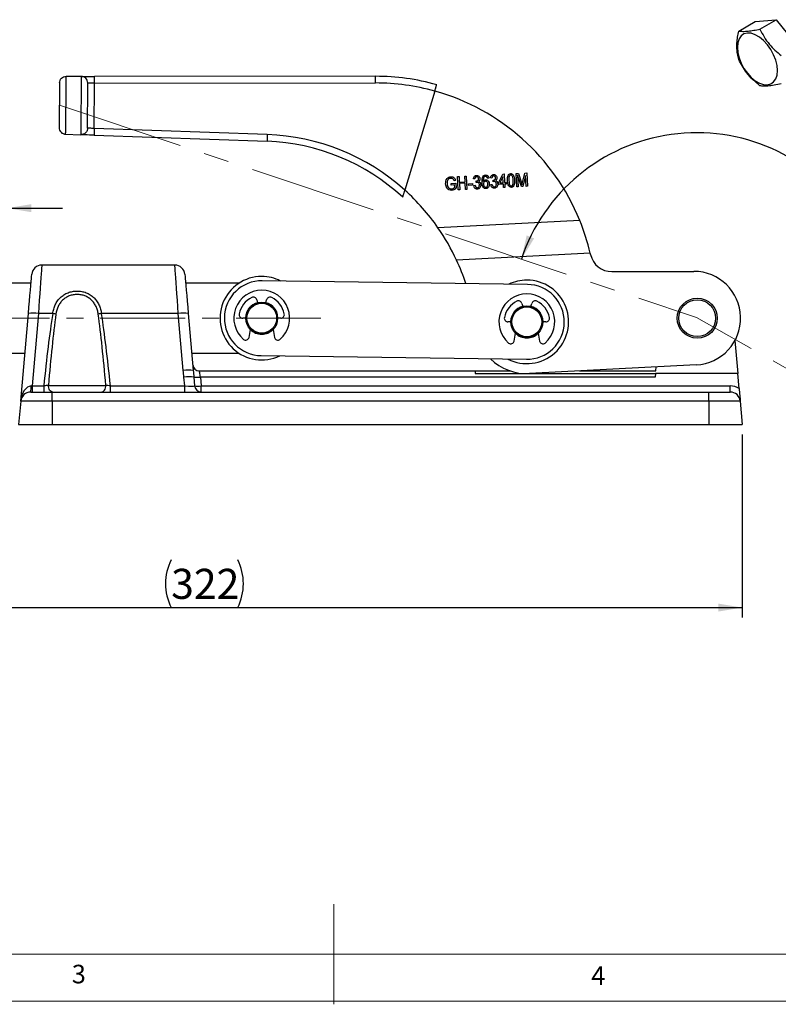
# Model space of a CAD drawing. Units: millimetres. Extents: x 5 to 297, y 6 to 206.
# Drawn here: x 117 to 193, y 6 to 104 of the extents above; entities that cross this region are included whole.
import ezdxf

# ---------------------------------------------------------------- set-up
doc = ezdxf.new("R2010")
doc.units = ezdxf.units.MM
doc.linetypes.add('CENTERX2', pattern=[20.32, 12.7, -2.54, 2.54, -2.54])
doc.layers.add('DIM', color=5, linetype='Continuous')
doc.layers.add('SLD-0', color=179, linetype='Continuous')
doc.styles.add('SLDTEXTSTYLE1', font='TXT', dxfattribs={"width": 0.75})
doc.dimstyles.new('SLDDIMSTYLE0', dxfattribs={"dimtxt": 3, "dimasz": 2.4, "dimexe": 0, "dimexo": 0.0625, "dimgap": 0.75, "dimtad": 1, "dimdec": 1, "dimlfac": 3, "dimrnd": 1e-09, "dimzin": 12, "dimdsep": 46, "dimtxsty": 'SLDTEXTSTYLE1', "dimsah": 1, "dimcen": 0.09, "dimadec": 0, "dimazin": 3, "dimtfac": 1, "dimtdec": 1, "dimtmove": 0, "dimatfit": 0, "dimfxl": 0, "dimfrac": 2, "dimtolj": 1, "dimtzin": 12, "dimarcsym": 0})
doc.dimstyles.new('SLDDIMSTYLE1', dxfattribs={"dimtxt": 3, "dimasz": 2.4, "dimexe": 0, "dimexo": 0.0625, "dimgap": 0.75, "dimtad": 1, "dimdec": 4, "dimlfac": 3, "dimzin": 12, "dimdsep": 46, "dimtxsty": 'SLDTEXTSTYLE1', "dimsah": 1, "dimcen": 0.09, "dimadec": 0, "dimazin": 3, "dimtfac": 1, "dimtdec": 0, "dimtofl": 0, "dimtmove": 0, "dimatfit": 3, "dimfxl": 0, "dimfrac": 2, "dimtolj": 1, "dimtzin": 12, "dimarcsym": 0})
doc.dimstyles.new('SLDDIMSTYLE3', dxfattribs={"dimtxt": 3, "dimasz": 2.4, "dimexe": 0, "dimexo": 0.0625, "dimgap": 0.75, "dimtad": 1, "dimdec": 0, "dimlfac": 3, "dimrnd": 1e-09, "dimzin": 12, "dimdsep": 46, "dimtxsty": 'SLDTEXTSTYLE1', "dimsah": 1, "dimcen": 0.09, "dimadec": 0, "dimazin": 3, "dimtfac": 1, "dimtdec": 0, "dimtofl": 0, "dimtmove": 0, "dimatfit": 3, "dimfxl": 0, "dimfrac": 2, "dimtolj": 1, "dimtzin": 12, "dimarcsym": 0})

# ---------------------------------------------------------------- blocks, each defined once
blk = doc.blocks.new('_D_1')
at = {"layer": 'DIM', "color": 5}
blk.add_arc((185.021, 74.486), 18.445, 330.51912, 161.58172, dxfattribs=at)
for points in [[(167.521, 80.314), (168.795, 82.387), (168.054, 82.688)], [(201.077, 65.409), (202.481, 67.396), (201.761, 67.744)]]:
    blk.add_solid(points, dxfattribs=at)
at = {"layer": 'DIM', "color": 5, "insert": (196.525, 94.043), "char_height": 3, "attachment_point": 1, "rotation": 319.05928, "style": 'SLDTEXTSTYLE1'}
blk.add_mtext('191°', dxfattribs=at)
blk = doc.blocks.new('_D_2')
at = {"layer": 'DIM', "color": 5}
for p, q in [((82.34, 78.574), (82.34, 86.405)), ((116.207, 78.907), (116.207, 86.405)), ((82.34, 85.405), (76.84, 85.405)), ((82.34, 85.405), (116.207, 85.405)), ((116.207, 85.405), (121.707, 85.405))]:
    blk.add_line(p, q, dxfattribs=at)
for points in [[(82.34, 85.405), (79.94, 85.805), (79.94, 85.005)], [(116.207, 85.405), (118.607, 85.005), (118.607, 85.805)]]:
    blk.add_solid(points, dxfattribs=at)
at = {"layer": 'DIM', "color": 5, "char_height": 3, "attachment_point": 1, "style": 'SLDTEXTSTYLE1'}
for s, insert in [('STROKE', (86.678, 89.272)), ('101.6', (101.894, 89.272))]:
    blk.add_mtext(s, dxfattribs=dict(at, insert=insert))
blk = doc.blocks.new('_D_4')
at = {"layer": 'DIM', "color": 5}
for p, q in [((82.34, 70.281), (82.34, 44.556)), ((189.575, 62.827), (189.575, 44.556)), ((82.34, 45.556), (189.575, 45.556))]:
    blk.add_line(p, q, dxfattribs=at)
for centre, start, end in [((137.324, 47.938), 153.43495, 206.56505), ((134.449, 47.938), 333.43495, 26.56505)]:
    blk.add_arc(centre, 5.325, start, end, dxfattribs=at)
for points in [[(82.34, 45.556), (84.74, 45.156), (84.74, 45.956)], [(189.575, 45.556), (187.175, 45.956), (187.175, 45.156)]]:
    blk.add_solid(points, dxfattribs=at)
at = {"layer": 'DIM', "color": 5, "insert": (132.561, 49.424), "char_height": 3, "attachment_point": 1, "style": 'SLDTEXTSTYLE1'}
blk.add_mtext('322', dxfattribs=at)

msp = doc.modelspace()

# ---------------------------------------------------------------- linework, layer by layer
at = {"color": 7, "linetype": 'Continuous', "lineweight": 25}
for p, q in [((190.848783, 104.016666), (192.970104, 104.206344)), ((191.341996, 103.266457), (192.970104, 104.206344)), ((192.970104, 104.206344), (195.091424, 101.567442)), ((189.220675, 103.076779), (190.848783, 104.016666)), ((123.574395, 98.553637), (122.085523, 98.553439)), ((152.968841, 98.557571), (124.907746, 98.553816)), ((124.885052, 93.347862), (124.907835, 97.887151)), ((124.907835, 97.887151), (152.96893, 97.890906)), ((158.877918, 97.083139), (155.891721, 87.200619)), ((142.158741, 92.744569), (124.885052, 93.347862)), ((122.027501, 92.78059), (123.528666, 92.72816)), ((124.861783, 92.681601), (142.135472, 92.078308)), ((161.158358, 88.554573), (161.2967, 88.561766)), ((161.227584, 87.223038), (161.158358, 88.554573)), ((161.2967, 88.561766), (161.325469, 88.008401)), ((161.867357, 88.591434), (162.005699, 88.598626)), ((161.896127, 88.038069), (161.867357, 88.591434)), ((162.005699, 88.598626), (162.074925, 87.267091)), ((164.582094, 88.403125), (164.442854, 88.413226)), ((165.248895, 87.917608), (165.678679, 88.806925)), ((165.684512, 88.543614), (165.385344, 87.924704)), ((165.678679, 88.806925), (165.809185, 88.81371)), ((165.715797, 87.941885), (165.684512, 88.543614)), ((165.809185, 88.81371), (165.854138, 87.949077)), ((167.003278, 88.85845), (167.219706, 88.869703)), ((167.072504, 87.526915), (167.003278, 88.85845)), ((167.150427, 88.696229), (167.210845, 87.534107)), ((167.527788, 87.550585), (167.150427, 88.696229)), ((167.219706, 88.869703), (167.527839, 87.940454)), ((167.639127, 87.962496), (167.862237, 88.903107)), ((167.93187, 88.673731), (167.669371, 87.557946)), ((167.862237, 88.903107), (168.05813, 88.913292)), ((167.989016, 87.574564), (167.93187, 88.673731)), ((168.05813, 88.913292), (168.127357, 87.581756)), ((160.518108, 87.86239), (160.98501, 87.886664)), ((160.526199, 87.706757), (160.518108, 87.86239)), ((160.85476, 87.723839), (160.526199, 87.706757)), ((160.953332, 88.162447), (160.816789, 88.120669)), ((160.867459, 87.479579), (160.85476, 87.723839)), ((160.98501, 87.886664), (161.010366, 87.398956)), ((161.325469, 88.008401), (161.896127, 88.038069)), ((161.904218, 87.882434), (161.33356, 87.852766)), ((161.33356, 87.852766), (161.365926, 87.23023)), ((161.936583, 87.259898), (161.904218, 87.882434)), ((162.236375, 87.830347), (162.651399, 87.851924)), ((162.244466, 87.674712), (162.236375, 87.830347)), ((162.65949, 87.696289), (162.244466, 87.674712)), ((162.651399, 87.851924), (162.65949, 87.696289)), ((162.887413, 88.315017), (162.748173, 88.325118)), ((162.765044, 87.667097), (162.902487, 87.691583)), ((163.010105, 87.956185), (163.019251, 88.1138)), ((163.019251, 88.1138), (163.040154, 88.11299)), ((164.269927, 88.404236), (164.132485, 88.37975)), ((164.459726, 87.755206), (164.597168, 87.779691)), ((164.704786, 88.044293), (164.713932, 88.201905)), ((164.713932, 88.201905), (164.734835, 88.201095)), ((165.256986, 87.761976), (165.248895, 87.917608)), ((165.723888, 87.78625), (165.256986, 87.761976)), ((165.385344, 87.924704), (165.715797, 87.941885)), ((165.74097, 87.457689), (165.723888, 87.78625)), ((165.879311, 87.464881), (165.74097, 87.457689)), ((165.854138, 87.949077), (166.009772, 87.957168)), ((166.017863, 87.801533), (165.862229, 87.793442)), ((165.862229, 87.793442), (165.879311, 87.464881)), ((166.009772, 87.957168), (166.017863, 87.801533)), ((167.210845, 87.534107), (167.072504, 87.526915)), ((167.669371, 87.557946), (167.527788, 87.550585)), ((167.527839, 87.940454), (167.58997, 87.745907)), ((168.127357, 87.581756), (167.989016, 87.574564)), ((161.365926, 87.23023), (161.227584, 87.223038)), ((162.074925, 87.267091), (161.936583, 87.259898)), ((173.351278, 84.183125), (159.199696, 83.447385)), ((174.395277, 80.899567), (161.05803, 80.206166)), ((132.933112, 79.727253), (119.648821, 79.727253)), ((176.543521, 79.077354), (184.731945, 79.093249)), ((118.57326, 77.907254), (82.673397, 77.907254)), ((139.315285, 77.907254), (134.008671, 77.907254)), ((168.122576, 77.793562), (141.658451, 78.160229)), ((141.116164, 76.258067), (141.196069, 75.959856)), ((142.017388, 75.959856), (142.097293, 76.258067)), ((167.580291, 75.8914), (167.660196, 75.593189)), ((168.481516, 75.593189), (168.56142, 75.8914)), ((117.544434, 66.147743), (118.309211, 74.889179)), ((119.305406, 74.889179), (118.673736, 67.66915)), ((120.740867, 74.889179), (119.305406, 74.889179)), ((133.276524, 74.889179), (125.608637, 74.889179)), ((133.77427, 69.199928), (133.276524, 74.889179)), ((134.272719, 74.889179), (134.770463, 69.199928)), ((140.020062, 74.427254), (139.711332, 74.427254)), ((143.502125, 74.427254), (143.193396, 74.427254)), ((166.484189, 74.060587), (166.175459, 74.060587)), ((169.966252, 74.060587), (169.657523, 74.060587)), ((140.335327, 72.510544), (140.476872, 73.313282)), ((142.736587, 73.313282), (142.87813, 72.510544)), ((166.799454, 72.143877), (166.940997, 72.946615)), ((169.200713, 72.946615), (169.342257, 72.143877)), ((188.842231, 72.200001), (189.131475, 68.89392)), ((82.673397, 70.947254), (117.964339, 70.947254)), ((134.617592, 70.947254), (139.315285, 70.947254)), ((141.555008, 70.694279), (168.019134, 70.327612)), ((184.983295, 69.766219), (168.339108, 68.900889)), ((135.384793, 69.160587), (162.908085, 69.160587)), ((162.908085, 69.160587), (162.908085, 68.89392)), ((162.908085, 69.160587), (166.432428, 69.160587)), ((162.908085, 68.89392), (180.909976, 68.89392)), ((173.334272, 69.160587), (180.933306, 69.160587)), ((180.909976, 68.89392), (180.880064, 68.552024)), ((189.131475, 68.89392), (180.909976, 68.89392)), ((180.933306, 69.160587), (180.968028, 69.557465)), ((189.260904, 67.414541), (189.131475, 68.89392)), ((133.917798, 67.66915), (133.841832, 68.537435)), ((134.8315, 68.546189), (134.908741, 67.663314)), ((135.491278, 68.552024), (135.56852, 67.66915)), ((180.880064, 68.552024), (135.491278, 68.552024)), ((118.540629, 67.060587), (120.674751, 67.060587)), ((118.673736, 67.66915), (119.851713, 67.66915)), ((118.673736, 67.66915), (118.673736, 67.060587)), ((119.851713, 67.66915), (119.851713, 67.060587)), ((120.30472, 67.727254), (126.044784, 67.727254)), ((120.674751, 66.147743), (120.674751, 67.060587)), ((120.674751, 67.060587), (186.24142, 67.060587)), ((126.497792, 67.060587), (126.497792, 67.66915)), ((126.497792, 67.66915), (133.917798, 67.66915)), ((133.917798, 67.060587), (133.917798, 67.66915)), ((135.56852, 67.060587), (135.56852, 67.66915)), ((135.56852, 67.66915), (188.375542, 67.66915)), ((186.24142, 66.147743), (186.24142, 67.060587)), ((186.24142, 67.060587), (188.375542, 67.060587)), ((188.375542, 67.060587), (188.375542, 67.66915)), ((117.544434, 66.147743), (117.341418, 63.827254)), ((120.674751, 66.147743), (117.544434, 66.147743)), ((120.674751, 66.147743), (120.674751, 63.827254)), ((186.24142, 66.147743), (120.674751, 66.147743)), ((186.24142, 66.147743), (186.24142, 63.827254)), ((189.371737, 66.147743), (186.24142, 66.147743)), ((189.371737, 66.147743), (189.574752, 63.827254)), ((117.341418, 63.827254), (120.674751, 63.827254)), ((120.674751, 63.827254), (186.24142, 63.827254)), ((186.24142, 63.827254), (189.574752, 63.827254))]:
    msp.add_line(p, q, dxfattribs=at)
at = {"color": 7, "linetype": 'Continuous', "lineweight": 25, "flags": 128}
for points in [[(193.087955, 99.132641), (193.044174, 99.638926), (192.914746, 100.173631), (192.705326, 100.713388), (192.425068, 101.234607), (192.08622, 101.714508), (191.703592, 102.132117), (191.293905, 102.469183), (190.875066, 102.710973), (190.46538, 102.846922), (190.082751, 102.871086), (189.743903, 102.782411), (189.463645, 102.584771), (189.254225, 102.286805), (189.124797, 101.901534), (189.081016, 101.445798), (189.124797, 100.939513), (189.254225, 100.404808), (189.463645, 99.865051), (189.743903, 99.343832), (190.082751, 98.863931), (190.46538, 98.446322), (190.875066, 98.109256), (191.293905, 97.867466), (191.703592, 97.731517), (192.08622, 97.707353), (192.425068, 97.796028), (192.705326, 97.993668), (192.914746, 98.291635), (193.044174, 98.676905), (193.087955, 99.132641)], [(123.574395, 98.553637), (123.594651, 98.55364), (123.654807, 98.553647), (123.75303, 98.553662), (123.886341, 98.55368), (124.050683, 98.553702), (124.241071, 98.553727), (124.451713, 98.553754), (124.676212, 98.553786), (124.907746, 98.553816)], [(124.907835, 97.887151), (124.907818, 98.017211), (124.907801, 98.142271), (124.907786, 98.257529), (124.907773, 98.358554), (124.907761, 98.441462), (124.907754, 98.50307), (124.907749, 98.541006), (124.907746, 98.553816)], [(152.96893, 97.890906), (152.968913, 98.020966), (152.968896, 98.146026), (152.968881, 98.261284), (152.968867, 98.362309), (152.968856, 98.445219), (152.968848, 98.506825), (152.968843, 98.544761), (152.968841, 98.557571)], [(124.907835, 97.887151), (124.792066, 97.886537), (124.679813, 97.885944), (124.574489, 97.885387), (124.479293, 97.884883), (124.397118, 97.884449), (124.330463, 97.884099), (124.281348, 97.883838), (124.25127, 97.883679), (124.241143, 97.883624)], [(124.885052, 93.347862), (124.769324, 93.355365), (124.657111, 93.362642), (124.551822, 93.369469), (124.456661, 93.375638), (124.374515, 93.380965), (124.307882, 93.385286), (124.258786, 93.388468), (124.22872, 93.390417), (124.218595, 93.391076)], [(124.885052, 93.347862), (124.880512, 93.217879), (124.876148, 93.092893), (124.872125, 92.977707), (124.868598, 92.876745), (124.865705, 92.793887), (124.863554, 92.732318), (124.86223, 92.694402), (124.861783, 92.681601)], [(124.861783, 92.681601), (124.630289, 92.689685), (124.40583, 92.697526), (124.195225, 92.70488), (124.004872, 92.711528), (123.840557, 92.717267), (123.707269, 92.721922), (123.609063, 92.725354), (123.548919, 92.727452), (123.528666, 92.72816)], [(142.158741, 92.744569), (142.154201, 92.614586), (142.149836, 92.4896), (142.145813, 92.374414), (142.142286, 92.273451), (142.139393, 92.190593), (142.137242, 92.129024), (142.135919, 92.091108), (142.135472, 92.078308)], [(118.309211, 74.889179), (118.364246, 75.518224), (118.417352, 76.125218), (118.46736, 76.696824), (118.513174, 77.220487), (118.553789, 77.684702), (118.588308, 78.079271), (118.615977, 78.395527), (118.636188, 78.62652), (118.648493, 78.767178), (118.652626, 78.814409)], [(133.929305, 78.814409), (133.929305, 78.814409), (133.933438, 78.767178), (133.945744, 78.62652), (133.965953, 78.395527), (133.993622, 78.079271), (134.028142, 77.684702), (134.068756, 77.220487), (134.11457, 76.696824), (134.16458, 76.125218), (134.217685, 75.518224), (134.272719, 74.889179)], [(135.491278, 68.552024), (135.470026, 68.67348), (135.449851, 68.788779), (135.431445, 68.893968), (135.41544, 68.985439), (135.402384, 69.060055), (135.392725, 69.115259), (135.386793, 69.149157), (135.384793, 69.160587)], [(120.746264, 67.060587), (120.660123, 67.073397), (120.577292, 67.111334), (120.500956, 67.172941), (120.434045, 67.255849), (120.379134, 67.356873), (120.33833, 67.472131), (120.313204, 67.597193), (120.30472, 67.727254)], [(125.60324, 67.060587), (125.689382, 67.073397), (125.772212, 67.111334), (125.848548, 67.172941), (125.915459, 67.255849), (125.97037, 67.356873), (126.011172, 67.472131), (126.0363, 67.597193), (126.044784, 67.727254)]]:
    msp.add_lwpolyline(points, dxfattribs=at)
at = {"color": 1, "linetype": 'Continuous', "lineweight": 25, "flags": 128}
for points in [[(119.648821, 79.727253), (119.648038, 79.716233), (119.641797, 79.628337), (119.629424, 79.454007), (119.611121, 79.196139), (119.587192, 78.859019), (119.558033, 78.448249), (119.524133, 77.970656), (119.486053, 77.434177), (119.444427, 76.847726), (119.399944, 76.221051), (119.353346, 75.564566), (119.305406, 74.889179)], [(133.276524, 74.889179), (133.228584, 75.564566), (133.181986, 76.221051), (133.137503, 76.847726), (133.095877, 77.434177), (133.057797, 77.970656), (133.023897, 78.448249), (132.994739, 78.859019), (132.97081, 79.196139), (132.952507, 79.454007), (132.940133, 79.628337), (132.933894, 79.716233), (132.933112, 79.727253)]]:
    msp.add_lwpolyline(points, dxfattribs=at)
at = {"color": 7, "linetype": 'Continuous', "lineweight": 25}
for centre, radius in [((141.606729, 74.427254), 1.586667), ((141.606729, 74.427254), 1.486667), ((168.070855, 74.060587), 1.586667), ((185.074752, 74.427254), 2), ((185.074752, 74.427254), 1.833333), ((168.070855, 74.060587), 1.486667)]:
    msp.add_circle(centre, radius, dxfattribs=at)
for centre, radius, start, end in [((152.971874, 75.895793), 22.661779, 74.3876044, 90.00766752), ((152.971874, 75.895793), 21.995112, 74.4240068, 90.00766752), ((152.971874, 75.895793), 22, 22.12923159, 74.42373187), ((141.402447, 71.090107), 21.667664, 48.03280807, 87.99972595), ((141.402447, 71.090107), 21.000997, 47.17567454, 87.99972595), ((141.402447, 71.090107), 21.666667, 34.77365515, 48.03156971), ((152.971874, 75.895793), 22, 13.14665308, 22.12923159), ((141.402447, 71.090107), 21.666667, 24.88138759, 34.77365515), ((152.971874, 75.895793), 22, 12.78574179, 13.14665308), ((176.539315, 81.244017), 2.166667, 192.78574179, 270.11121837), ((119.64882, 78.727254), 1, 90.2053667, 175), ((132.933111, 78.727254), 1, 5, 89.69980529), ((141.402447, 71.090107), 21.666667, 18.25938911, 24.88138759), ((141.606729, 74.427254), 4.166667, 90, 295.56903744), ((141.606729, 74.427254), 4.166667, 62.84337128, 90), ((184.741003, 74.426591), 4.666667, 272.97612315, 90.11121837), ((141.606729, 74.427254), 3.733333, 89.20620436, 269.20620436), ((168.070855, 74.060587), 4.166667, 242.84337128, 90), ((168.070855, 74.060587), 4.166667, 90, 115.56903744), ((168.070855, 74.060587), 3.733333, 269.20620436, 89.20620436), ((141.606729, 74.427254), 2.788235, 310.74812725, 229.25187275), ((168.070855, 74.060587), 2.788235, 310.74812725, 229.25187275), ((141.606729, 74.427254), 2.288235, 115.72856203, 169.27143797), ((141.606729, 74.427254), 1.6, 105, 180), ((140.769283, 76.16512), 0.359118, 15, 115.72856203), ((141.606729, 74.427254), 1.6, 359.20620436, 75), ((142.444175, 76.16512), 0.359118, 64.27143797, 165), ((141.606729, 74.427254), 2.288235, 10.72856203, 64.27143797), ((168.070855, 74.060587), 2.288235, 115.72856203, 169.27143797), ((167.23341, 75.798453), 0.359118, 15, 115.72856203), ((168.908301, 75.798453), 0.359118, 64.27143797, 165), ((168.070855, 74.060587), 2.288235, 10.72856203, 64.27143797), ((118.807309, 72.00632), 2.925574, 80.19727745, 99.80272255), ((119.680883, 68.033684), 6.936957, 78.48739947, 81.21063049), ((126.668621, 68.033684), 6.936957, 98.78936951, 101.51260053), ((133.774621, 72.006335), 2.925558, 80.1972256, 99.8027744), ((139.711332, 74.786371), 0.359118, 169.27143797, 270), ((143.502126, 74.786371), 0.359118, 270, 10.72856203), ((168.070855, 74.060587), 1.6, 105, 180), ((168.070855, 74.060587), 1.6, 359.20620436, 75), ((166.175458, 74.419705), 0.359118, 169.27143797, 270), ((169.966252, 74.419705), 0.359118, 270, 10.72856203), ((141.606729, 74.427254), 1.6, 224.93304228, 315.06695772), ((168.070855, 74.060587), 1.6, 224.93304228, 315.06695772), ((140.005416, 72.568716), 0.335, 229.25187275, 350), ((143.208041, 72.568716), 0.335, 190, 310.74812725), ((166.469543, 72.20205), 0.335, 229.25187275, 350), ((169.672168, 72.20205), 0.335, 190, 310.74812725), ((135.384793, 69.827254), 0.666667, 185, 270), ((168.070855, 74.060587), 5.166667, 225.47416072, 272.97612315), ((134.272367, 66.317074), 2.925568, 80.19727019, 99.80272981), ((134.368731, 64.916588), 3.658982, 82.73408192, 98.27947683), ((135.140013, 70.965909), 2.439309, 262.73402252, 278.27950028), ((118.54063, 66.060587), 1, 90, 175), ((116.721054, 67.52417), 1.877701, 345.70652842, 4.29347963), ((135.217253, 70.083061), 2.439335, 262.73413293, 278.27944378), ((135.570196, 67.7249), 0.664315, 185.31932813, 269.8554771), ((188.375541, 66.002483), 1.666667, 57.91217809, 90), ((188.375541, 66.060587), 1, 5, 90)]:
    msp.add_arc(centre, radius, start, end, dxfattribs=at)
for centre, major_axis, ratio, start_param, end_param in [((123.174752, 24.966926), (0, 57.150262), 0.087488664, 0.508396358, 0.726969232), ((123.174752, 24.908822), (0, 57.150262), 0.075823508, 0.508396358, 0.723904444), ((123.174752, 24.908822), (0, 57.150262), 0.075823508, 5.559280863, 5.774788949), ((123.174752, 24.966926), (0, 57.150262), 0.087488664, 5.556216076, 5.774788949), ((118.54063, 66.060587), (0.140215, 1.60266), 0.621588153, 0.087266463, 1.570796327), ((118.686444, 67.727254), (1.00891, 0.05858), 0.056675406, 4.616831415, 4.696501681), ((133.905089, 67.727254), (1.00891, -0.05858), 0.056675406, 4.72827628, 6.184285343)]:
    msp.add_ellipse(centre, major_axis=major_axis, ratio=ratio, start_param=start_param, end_param=end_param, dxfattribs=at)
for points, knots in [([(189.220675, 103.076779), (189.350067, 103.06165), (189.611656, 103.031064), (190.122682, 103.057012), (190.709285, 103.138446), (191.129808, 103.223527), (191.341996, 103.266457)], [0, 0, 0, 0, 0.264605419, 0.534948747, 0.765343642, 1, 1, 1, 1]), ([(191.341996, 103.266457), (191.471387, 103.005827), (191.732976, 102.478914), (192.244002, 101.76949), (192.830605, 101.147959), (193.251128, 100.802079), (193.463316, 100.627555)], [0, 0, 0, 0, 0.264605419, 0.534948747, 0.765343642, 1, 1, 1, 1]), ([(189.220675, 100.248199), (189.198143, 100.329649), (189.120073, 100.611855), (189.030867, 101.140455), (189.024531, 101.812683), (189.097226, 102.467848), (189.179368, 102.873026), (189.220675, 103.076779)], [0, 0, 0, 0, 0.102421115, 0.354865825, 0.613366268, 0.805571285, 1, 1, 1, 1]), ([(191.341996, 97.609297), (191.103155, 97.806743), (190.620295, 98.205919), (190.028322, 98.868614), (189.560534, 99.558735), (189.334652, 100.016978), (189.220675, 100.248199)], [0, 0, 0, 0, 0.264605419, 0.534948747, 0.765343642, 1, 1, 1, 1]), ([(121.418967, 97.892004), (121.429567, 97.978837), (121.450766, 98.152503), (121.605156, 98.370949), (121.824787, 98.52365), (121.998611, 98.543509), (122.085523, 98.553439)], [0, 0, 0, 0, 0.250000727, 0.500000536, 0.749999741, 1, 1, 1, 1]), ([(122.027501, 92.78059), (122.027501, 92.78059), (122.027501, 92.78059), (122.029418, 92.794263), (122.031078, 92.858839), (122.033388, 92.959168), (122.035855, 93.085367), (122.038648, 93.249002), (122.041667, 93.44585), (122.044835, 93.663937), (122.048183, 93.911721), (122.05163, 94.18294), (122.055125, 94.468374), (122.058663, 94.772416), (122.062144, 95.087464), (122.065581, 95.408091), (122.068896, 95.734134), (122.072029, 96.057466), (122.074265, 96.297669), (122.07637, 96.532207), (122.078328, 96.760152), (122.080155, 96.983019), (122.081804, 97.195856), (122.083265, 97.396308), (122.084534, 97.584211), (122.085618, 97.760666), (122.086491, 97.921558), (122.087146, 98.065642), (122.087582, 98.192257), (122.087803, 98.302326), (122.087791, 98.392925), (122.087579, 98.463763), (122.087082, 98.514939), (122.086609, 98.546363), (122.085523, 98.553439), (122.085523, 98.553439), (122.085523, 98.553439)], [0, 0, 0, 0, 0.000002192, 0.033470525, 0.086539353, 0.113475896, 0.140805061, 0.193872485, 0.220808451, 0.248137197, 0.301209847, 0.328148845, 0.355480521, 0.408563193, 0.435507278, 0.462844527, 0.515938037, 0.542887721, 0.570230423, 0.596615466, 0.623183918, 0.650330364, 0.677676535, 0.704061874, 0.730630444, 0.75777701, 0.785123052, 0.811506098, 0.838265685, 0.865216344, 0.892559894, 0.918943119, 0.94550956, 0.972653863, 0.999997808, 1, 1, 1, 1]), ([(123.574395, 98.553637), (123.574395, 98.553637), (123.574395, 98.553638), (123.575464, 98.546945), (123.576007, 98.516567), (123.576626, 98.465256), (123.576997, 98.393613), (123.577203, 98.302763), (123.577224, 98.193741), (123.577062, 98.065151), (123.576718, 97.919704), (123.576195, 97.758811), (123.575503, 97.583552), (123.574632, 97.392282), (123.573596, 97.188758), (123.572406, 96.975736), (123.571081, 96.75394), (123.569595, 96.521478), (123.56745, 96.204571), (123.56507, 95.878488), (123.562516, 95.550803), (123.559849, 95.223983), (123.557055, 94.901373), (123.5542, 94.590924), (123.551316, 94.290514), (123.54842, 94.007755), (123.545584, 93.749542), (123.542804, 93.509401), (123.540138, 93.298349), (123.53764, 93.121461), (123.535279, 92.968626), (123.533155, 92.853042), (123.531233, 92.777379), (123.530047, 92.737877), (123.528666, 92.72816), (123.528666, 92.72816), (123.528666, 92.72816)], [0, 0, 0, 0, 0.000002206, 0.026383978, 0.052949003, 0.080091839, 0.107434273, 0.133815985, 0.160574097, 0.187523407, 0.214865426, 0.24124901, 0.267815855, 0.294960378, 0.322304525, 0.348687957, 0.375254735, 0.40239956, 0.429743816, 0.482836114, 0.509785082, 0.537126934, 0.590210897, 0.617155367, 0.644493014, 0.697568891, 0.724509453, 0.751842663, 0.804913765, 0.831851611, 0.859182264, 0.912253393, 0.939191224, 0.96652169, 0.999997794, 1, 1, 1, 1]), ([(124.241143, 97.883624), (124.231494, 97.971319), (124.212197, 98.146708), (124.058176, 98.368306), (123.837334, 98.523408), (123.662041, 98.543561), (123.574395, 98.553637)], [0, 0, 0, 0, 0.2500020215, 0.4999995535, 0.7500002121, 1, 1, 1, 1]), ([(121.418967, 97.892004), (121.418774, 97.867447), (121.418387, 97.818333), (121.415384, 97.435509), (121.410959, 96.87175), (121.405437, 96.167851), (121.399482, 95.409331), (121.393763, 94.680369), (121.388917, 94.062773), (121.385513, 93.62889), (121.384225, 93.465204), (121.384145, 93.454608), (121.384126, 93.452081)], [0, 0, 0, 0, 0.1074046043, 0.2148087767, 0.32222158, 0.4296290045, 0.5370159648, 0.6443760044, 0.7517147189, 0.8590466605, 0.9663898749, 1, 1, 1, 1]), ([(124.218595, 93.391076), (124.218607, 93.393633), (124.218661, 93.404359), (124.219493, 93.570022), (124.221694, 94.009112), (124.224835, 94.634086), (124.228532, 95.371709), (124.232389, 96.13919), (124.235961, 96.851377), (124.238825, 97.421767), (124.240768, 97.80909), (124.241018, 97.858779), (124.241143, 97.883624)], [0, 0, 0, 0, 0.033618117, 0.140967264, 0.248308517, 0.355655435, 0.463019281, 0.570404023, 0.677804093, 0.785207467, 0.8926035, 1, 1, 1, 1]), ([(158.877918, 97.083139), (158.88861, 97.11852), (158.910303, 97.19031), (158.941785, 97.294498), (158.971734, 97.393611), (158.99876, 97.483049), (159.022585, 97.5619), (159.0421, 97.62648), (159.05713, 97.67622), (159.065787, 97.70487), (159.070109, 97.719173), (159.070567, 97.720688), (159.070798, 97.72145)], [0, 0, 0, 0, 0.1058717101, 0.2148157011, 0.3206887923, 0.4296327054, 0.5354946601, 0.6444278359, 0.75026622, 0.8591754095, 0.9291562402, 1, 1, 1, 1]), ([(193.463316, 97.798975), (193.224475, 97.75092), (192.741615, 97.653769), (192.149643, 97.581092), (191.681855, 97.568248), (191.455972, 97.59553), (191.341996, 97.609297)], [0, 0, 0, 0, 0.264605419, 0.534948747, 0.765343642, 1, 1, 1, 1]), ([(121.384126, 93.452081), (121.393123, 93.366156), (121.411118, 93.194306), (121.558536, 92.975225), (121.771115, 92.818577), (121.942038, 92.793252), (122.027501, 92.78059)], [0, 0, 0, 0, 0.249999313, 0.500000805, 0.749999121, 1, 1, 1, 1]), ([(124.218595, 93.391076), (124.215795, 93.346626), (124.210196, 93.257725), (124.168402, 93.129869), (124.103921, 93.012548), (124.016905, 92.910504), (123.91147, 92.82763), (123.791668, 92.767885), (123.662245, 92.73123), (123.573192, 92.729183), (123.528666, 92.72816)], [0, 0, 0, 0, 0.12499983, 0.250001118, 0.375000181, 0.499999952, 0.625000264, 0.749999836, 0.875000053, 1, 1, 1, 1]), ([(159.965516, 87.818759), (159.966755, 87.912108), (159.969228, 88.098481), (160.074839, 88.343056), (160.263584, 88.505687), (160.409807, 88.52642), (160.483045, 88.536804)], [0, 0, 0, 0, 0.280871071, 0.560764473, 0.780003614, 1, 1, 1, 1]), ([(160.483045, 88.536804), (160.54506, 88.534913), (160.668924, 88.531136), (160.867434, 88.409162), (160.92078, 88.255941), (160.953332, 88.162447)], [0, 0, 0, 0, 0.281017447, 0.561280753, 1, 1, 1, 1]), ([(162.748173, 88.325118), (162.755423, 88.372407), (162.769886, 88.466755), (162.84198, 88.582458), (162.945082, 88.654626), (163.019654, 88.665288), (163.05695, 88.670621)], [0, 0, 0, 0, 0.280683175, 0.560000694, 0.779941057, 1, 1, 1, 1]), ([(163.067925, 88.532475), (163.038899, 88.527188), (162.980867, 88.516619), (162.905575, 88.435706), (162.894304, 88.360805), (162.887413, 88.315017)], [0, 0, 0, 0, 0.280050389, 0.559897284, 1, 1, 1, 1]), ([(163.05695, 88.670621), (163.106132, 88.666468), (163.204609, 88.658151), (163.312126, 88.565192), (163.375162, 88.455071), (163.384347, 88.378565), (163.388943, 88.34028)], [0, 0, 0, 0, 0.27905416, 0.55874664, 0.77918609, 1, 1, 1, 1]), ([(163.250194, 88.340923), (163.24686, 88.368573), (163.240205, 88.423769), (163.194373, 88.488426), (163.133607, 88.528985), (163.089815, 88.531312), (163.067925, 88.532475)], [0, 0, 0, 0, 0.280463826, 0.559885947, 0.779994984, 1, 1, 1, 1]), ([(163.598435, 87.979458), (163.5928, 88.132816), (163.584363, 88.36243), (163.70897, 88.606628), (163.833493, 88.699629), (163.90897, 88.711129), (163.946711, 88.716879)], [0, 0, 0, 0, 0.500796282, 0.749810097, 0.874896294, 1, 1, 1, 1]), ([(163.757206, 88.422281), (163.739257, 88.35352), (163.707149, 88.230521), (163.71253, 88.103735), (163.714902, 88.047827)], [0, 0, 0, 0, 0.559037707, 1, 1, 1, 1]), ([(163.936881, 88.577653), (163.913554, 88.573642), (163.866871, 88.565615), (163.80041, 88.50959), (163.773598, 88.455406), (163.757206, 88.422281)], [0, 0, 0, 0, 0.279624626, 0.55960599, 1, 1, 1, 1]), ([(164.068769, 88.521384), (164.047478, 88.540249), (164.009416, 88.573974), (163.959066, 88.576528), (163.936881, 88.577653)], [0, 0, 0, 0, 0.559382795, 1, 1, 1, 1]), ([(163.946711, 88.716879), (163.993559, 88.713561), (164.087262, 88.706923), (164.222255, 88.593431), (164.251847, 88.475988), (164.269927, 88.404236)], [0, 0, 0, 0, 0.2800472, 0.56014244, 1, 1, 1, 1]), ([(164.132485, 88.37975), (164.125329, 88.408448), (164.112566, 88.459629), (164.082136, 88.502535), (164.068769, 88.521384)], [0, 0, 0, 0, 0.560711219, 1, 1, 1, 1]), ([(164.442854, 88.413226), (164.450103, 88.460514), (164.464567, 88.554862), (164.536661, 88.670563), (164.639761, 88.742735), (164.714334, 88.753395), (164.751631, 88.758727)], [0, 0, 0, 0, 0.280679271, 0.559997657, 0.779941441, 1, 1, 1, 1]), ([(164.762605, 88.620583), (164.733579, 88.615295), (164.675549, 88.604724), (164.600257, 88.523813), (164.588984, 88.448912), (164.582094, 88.403125)], [0, 0, 0, 0, 0.280052654, 0.559901462, 1, 1, 1, 1]), ([(164.734835, 88.201095), (164.767405, 88.205659), (164.832429, 88.214769), (164.905607, 88.274976), (164.943624, 88.351769), (164.944458, 88.403252), (164.944875, 88.429029)], [0, 0, 0, 0, 0.28015136, 0.559299427, 0.779349797, 1, 1, 1, 1]), ([(164.751631, 88.758727), (164.800813, 88.754573), (164.89929, 88.746256), (165.006807, 88.653298), (165.069843, 88.543177), (165.079028, 88.466671), (165.083624, 88.428385)], [0, 0, 0, 0, 0.2790539611, 0.5587471752, 0.7791864682, 1, 1, 1, 1]), ([(164.944875, 88.429029), (164.941541, 88.456678), (164.934885, 88.511875), (164.889053, 88.576532), (164.828288, 88.617094), (164.784496, 88.61942), (164.762605, 88.620583)], [0, 0, 0, 0, 0.28046288, 0.5598836354, 0.7799960595, 1, 1, 1, 1]), ([(165.083624, 88.428385), (165.083157, 88.397945), (165.082224, 88.337087), (165.04474, 88.231882), (164.984498, 88.180411), (164.947782, 88.149041)], [0, 0, 0, 0, 0.280995682, 0.561777119, 1, 1, 1, 1]), ([(166.1387, 88.145392), (166.13556, 88.289226), (166.130857, 88.504611), (166.233393, 88.743019), (166.351243, 88.832316), (166.422713, 88.842414), (166.458471, 88.847466)], [0, 0, 0, 0, 0.500825559, 0.749966582, 0.874904291, 1, 1, 1, 1]), ([(166.459989, 88.70883), (166.433717, 88.702561), (166.380954, 88.68997), (166.31287, 88.602022), (166.264605, 88.420063), (166.272044, 88.260034), (166.277014, 88.153126)], [0, 0, 0, 0, 0.1239273254, 0.2488920918, 0.4982197334, 1, 1, 1, 1]), ([(166.458471, 88.847466), (166.486198, 88.846995), (166.541623, 88.846054), (166.635527, 88.807385), (166.682295, 88.75294), (166.710845, 88.719703)], [0, 0, 0, 0, 0.280536606, 0.560785532, 1, 1, 1, 1]), ([(166.70933, 88.175602), (166.703291, 88.283688), (166.694254, 88.445427), (166.624636, 88.624557), (166.541762, 88.700787), (166.487202, 88.706153), (166.459989, 88.70883)], [0, 0, 0, 0, 0.5017981587, 0.7508893918, 0.8757486177, 1, 1, 1, 1]), ([(166.710845, 88.719703), (166.754243, 88.623968), (166.831971, 88.452502), (166.842881, 88.265046), (166.8477, 88.182253)], [0, 0, 0, 0, 0.558331727, 1, 1, 1, 1]), ([(160.563256, 87.171162), (160.46951, 87.178397), (160.282068, 87.192864), (160.085564, 87.382671), (159.987642, 87.601065), (159.972896, 87.746143), (159.965516, 87.818759)], [0, 0, 0, 0, 0.279087372, 0.558021616, 0.778776114, 1, 1, 1, 1]), ([(160.478167, 88.380496), (160.431514, 88.374486), (160.338337, 88.362482), (160.220018, 88.278752), (160.111589, 88.102605), (160.10687, 87.943314), (160.103562, 87.831626)], [0, 0, 0, 0, 0.187140994, 0.373767871, 0.56091556, 1, 1, 1, 1]), ([(160.103562, 87.831626), (160.110339, 87.760749), (160.123846, 87.619495), (160.220418, 87.439662), (160.378252, 87.334009), (160.490585, 87.328911), (160.546789, 87.32636)], [0, 0, 0, 0, 0.281147853, 0.560307092, 0.780009775, 1, 1, 1, 1]), ([(160.816789, 88.120669), (160.803112, 88.162516), (160.77587, 88.245866), (160.688146, 88.336854), (160.581483, 88.378663), (160.512615, 88.379884), (160.478167, 88.380496)], [0, 0, 0, 0, 0.2808057116, 0.5593151868, 0.7795672554, 1, 1, 1, 1]), ([(160.546789, 87.32636), (160.614363, 87.339481), (160.735183, 87.362942), (160.826996, 87.4439), (160.867459, 87.479579)], [0, 0, 0, 0, 0.55929368, 1, 1, 1, 1]), ([(163.129866, 87.304599), (163.076419, 87.309247), (162.969415, 87.318551), (162.817892, 87.451043), (162.785074, 87.585211), (162.765044, 87.667097)], [0, 0, 0, 0, 0.279990009, 0.560558194, 1, 1, 1, 1]), ([(162.902487, 87.691583), (162.92009, 87.624092), (162.944621, 87.530043), (163.043186, 87.448008), (163.09762, 87.444703), (163.124835, 87.443051)], [0, 0, 0, 0, 0.55962028, 0.779833502, 1, 1, 1, 1]), ([(163.10453, 87.979518), (163.086445, 87.976996), (163.054131, 87.972489), (163.023564, 87.961169), (163.010105, 87.956185)], [0, 0, 0, 0, 0.559689667, 1, 1, 1, 1]), ([(163.040154, 88.11299), (163.072724, 88.117553), (163.137748, 88.126664), (163.210925, 88.18687), (163.248943, 88.263662), (163.249777, 88.315145), (163.250194, 88.340923)], [0, 0, 0, 0, 0.280151558, 0.559298429, 0.779342509, 1, 1, 1, 1]), ([(163.333806, 87.733244), (163.329553, 87.768393), (163.321065, 87.838554), (163.264815, 87.921984), (163.188166, 87.975028), (163.132407, 87.978021), (163.10453, 87.979518)], [0, 0, 0, 0, 0.280582482, 0.560065884, 0.780055493, 1, 1, 1, 1]), ([(163.124835, 87.443051), (163.161285, 87.451609), (163.234429, 87.468782), (163.3234, 87.578231), (163.329863, 87.674515), (163.333806, 87.733244)], [0, 0, 0, 0, 0.279251092, 0.560382144, 1, 1, 1, 1]), ([(163.472062, 87.742058), (163.470605, 87.683692), (163.467695, 87.567143), (163.383262, 87.424323), (163.265845, 87.326667), (163.17518, 87.311953), (163.129866, 87.304599)], [0, 0, 0, 0, 0.2804013391, 0.5599338404, 0.7800581686, 1, 1, 1, 1]), ([(163.388943, 88.34028), (163.388476, 88.309839), (163.387543, 88.248981), (163.35006, 88.143775), (163.289818, 88.092305), (163.253101, 88.060935)], [0, 0, 0, 0, 0.280995322, 0.561783448, 1, 1, 1, 1]), ([(163.253101, 88.060935), (163.290273, 88.047748), (163.36468, 88.02135), (163.447957, 87.901634), (163.462919, 87.802585), (163.472062, 87.742058)], [0, 0, 0, 0, 0.279665533, 0.559813701, 1, 1, 1, 1]), ([(164.005307, 87.350113), (163.970167, 87.351435), (163.899903, 87.354078), (163.773586, 87.420554), (163.623366, 87.625369), (163.608417, 87.837691), (163.598435, 87.979458)], [0, 0, 0, 0, 0.125286712, 0.250519271, 0.49956983, 1, 1, 1, 1]), ([(163.714902, 88.047827), (163.730101, 88.074798), (163.760477, 88.128704), (163.844222, 88.20539), (163.923044, 88.222324), (163.971074, 88.232644)], [0, 0, 0, 0, 0.281175736, 0.561978262, 1, 1, 1, 1]), ([(163.950166, 88.092841), (163.913477, 88.083645), (163.839811, 88.06518), (163.75412, 87.951247), (163.749544, 87.854107), (163.74675, 87.79481)], [0, 0, 0, 0, 0.278778771, 0.559749722, 1, 1, 1, 1]), ([(163.74675, 87.79481), (163.751042, 87.75421), (163.759609, 87.673162), (163.814858, 87.57266), (163.894534, 87.499305), (163.958792, 87.49181), (163.99082, 87.488075)], [0, 0, 0, 0, 0.281068233, 0.561091267, 0.781243486, 1, 1, 1, 1]), ([(164.179586, 87.807288), (164.17592, 87.845527), (164.168604, 87.921823), (164.118701, 88.018071), (164.041115, 88.084868), (163.980448, 88.090186), (163.950166, 88.092841)], [0, 0, 0, 0, 0.281177901, 0.561008669, 0.78086988, 1, 1, 1, 1]), ([(163.971074, 88.232644), (164.026957, 88.224353), (164.139194, 88.207701), (164.282429, 88.050299), (164.304315, 87.906888), (164.317675, 87.819345)], [0, 0, 0, 0, 0.278653294, 0.559662786, 1, 1, 1, 1]), ([(163.99082, 87.488075), (164.016076, 87.493485), (164.066722, 87.504334), (164.120947, 87.562018), (164.177382, 87.658441), (164.178678, 87.745932), (164.179586, 87.807288)], [0, 0, 0, 0, 0.185983895, 0.372940503, 0.560260666, 1, 1, 1, 1]), ([(164.317675, 87.819345), (164.316356, 87.760591), (164.31372, 87.643188), (164.251755, 87.489241), (164.142851, 87.376092), (164.051148, 87.358771), (164.005307, 87.350113)], [0, 0, 0, 0, 0.280805272, 0.561114433, 0.780606574, 1, 1, 1, 1]), ([(164.824547, 87.392705), (164.7711, 87.397353), (164.664096, 87.40666), (164.512573, 87.539151), (164.479755, 87.673319), (164.459726, 87.755206)], [0, 0, 0, 0, 0.279991615, 0.560559481, 1, 1, 1, 1]), ([(164.597168, 87.779691), (164.614771, 87.712198), (164.6393, 87.618148), (164.737867, 87.536116), (164.792301, 87.532811), (164.819515, 87.531159)], [0, 0, 0, 0, 0.559626125, 0.779833677, 1, 1, 1, 1]), ([(164.799211, 88.067623), (164.781126, 88.065101), (164.748813, 88.060595), (164.718245, 88.049276), (164.704786, 88.044293)], [0, 0, 0, 0, 0.55970033, 1, 1, 1, 1]), ([(165.028487, 87.821349), (165.024234, 87.856499), (165.015746, 87.926661), (164.959497, 88.010093), (164.882846, 88.063133), (164.827088, 88.066127), (164.799211, 88.067623)], [0, 0, 0, 0, 0.280588172, 0.560070759, 0.780056135, 1, 1, 1, 1]), ([(164.819515, 87.531159), (164.855965, 87.539716), (164.929111, 87.556887), (165.018081, 87.666337), (165.024544, 87.762621), (165.028487, 87.821349)], [0, 0, 0, 0, 0.279250647, 0.560381873, 1, 1, 1, 1]), ([(165.166744, 87.830163), (165.165286, 87.771798), (165.162375, 87.655249), (165.077944, 87.512429), (164.960527, 87.414773), (164.869861, 87.400059), (164.824547, 87.392705)], [0, 0, 0, 0, 0.280401474, 0.559933004, 0.780058149, 1, 1, 1, 1]), ([(164.947782, 88.149041), (164.984954, 88.135853), (165.05936, 88.109455), (165.14264, 87.989741), (165.157601, 87.890692), (165.166744, 87.830163)], [0, 0, 0, 0, 0.279665242, 0.55980834, 1, 1, 1, 1]), ([(166.527874, 87.48126), (166.491897, 87.483088), (166.41993, 87.486745), (166.295454, 87.564727), (166.161259, 87.785338), (166.147736, 88.001182), (166.1387, 88.145392)], [0, 0, 0, 0, 0.125012471, 0.250072369, 0.498954326, 1, 1, 1, 1]), ([(166.277014, 88.153126), (166.283032, 88.045246), (166.292037, 87.883809), (166.361425, 87.705415), (166.443157, 87.628341), (166.497592, 87.622651), (166.524735, 87.619814)], [0, 0, 0, 0, 0.501773569, 0.750879762, 0.875780032, 1, 1, 1, 1]), ([(166.524735, 87.619814), (166.551077, 87.625999), (166.603966, 87.638418), (166.672923, 87.7259), (166.722077, 87.908167), (166.714435, 88.068497), (166.70933, 88.175602)], [0, 0, 0, 0, 0.123981466, 0.248918935, 0.498253444, 1, 1, 1, 1]), ([(166.8477, 88.182253), (166.850605, 88.038639), (166.854954, 87.823581), (166.753007, 87.585124), (166.635024, 87.496181), (166.563608, 87.486236), (166.527874, 87.48126)], [0, 0, 0, 0, 0.5008043465, 0.7499398406, 0.8748779254, 1, 1, 1, 1]), ([(167.58997, 87.745907), (167.598866, 87.7864), (167.614753, 87.85871), (167.631679, 87.930783), (167.639127, 87.962496)], [0, 0, 0, 0, 0.559993347, 1, 1, 1, 1]), ([(155.677932, 86.493107), (155.678425, 86.494735), (155.679424, 86.498042), (155.687416, 86.524488), (155.699895, 86.565791), (155.716826, 86.621819), (155.737956, 86.691748), (155.763238, 86.775418), (155.792401, 86.871927), (155.82432, 86.977563), (155.857757, 87.088217), (155.880321, 87.16289), (155.891721, 87.200619)], [0, 0, 0, 0, 0.092908979, 0.188639333, 0.281519992, 0.376897809, 0.473792425, 0.573039972, 0.679271514, 0.788096434, 0.892932626, 1, 1, 1, 1]), ([(161.010366, 87.398956), (160.938474, 87.332226), (160.810149, 87.213114), (160.638668, 87.183976), (160.563256, 87.171162)], [0, 0, 0, 0, 0.560235615, 1, 1, 1, 1]), ([(120.740867, 74.889179), (120.762049, 75.043511), (120.793624, 75.193763), (120.878086, 75.486243), (120.931142, 75.628848), (121.060825, 75.903871), (121.135915, 76.033133), (121.264926, 76.214793), (121.310673, 76.273297), (121.408009, 76.386112), (121.459901, 76.440695), (121.622421, 76.595429), (121.739654, 76.686727), (121.992722, 76.846314), (122.130219, 76.915069), (122.413925, 77.024032), (122.560729, 77.065026), (122.788574, 77.106604), (122.866305, 77.117142), (123.02114, 77.131003), (123.098373, 77.134401), (123.329536, 77.134341), (123.482934, 77.120755), (123.711932, 77.079089), (123.787765, 77.061623), (123.93517, 77.020381), (124.007226, 76.996524), (124.218603, 76.915313), (124.353171, 76.848405), (124.6095, 76.687131), (124.726781, 76.595532), (124.94113, 76.391819), (125.038681, 76.279099), (125.213065, 76.034186), (125.288027, 75.904861), (125.416484, 75.633215), (125.47021, 75.489992), (125.555776, 75.194553), (125.587456, 75.043507), (125.608637, 74.889179)], [0, 0, 0, 0, 0.0625, 0.0625, 0.125, 0.125, 0.1875, 0.1875, 0.21875, 0.21875, 0.25, 0.25, 0.3125, 0.3125, 0.375, 0.375, 0.4375, 0.4375, 0.46875, 0.46875, 0.5, 0.5, 0.5625, 0.5625, 0.59375, 0.59375, 0.625, 0.625, 0.6875, 0.6875, 0.75, 0.75, 0.8125, 0.8125, 0.875, 0.875, 0.9375, 0.9375, 1, 1, 1, 1]), ([(125.284119, 74.831075), (125.265928, 74.964768), (125.238771, 75.095864), (125.16534, 75.352703), (125.11917, 75.477553), (125.00845, 75.714894), (124.94371, 75.828151), (124.792736, 76.04297), (124.708028, 76.142111), (124.521783, 76.321204), (124.419811, 76.401735), (124.19681, 76.543485), (124.07979, 76.6022), (123.89619, 76.673364), (123.833637, 76.694249), (123.705763, 76.730324), (123.640037, 76.745582), (123.44163, 76.781973), (123.308752, 76.79383), (123.108557, 76.793878), (123.041678, 76.79091), (122.907617, 76.778812), (122.840324, 76.769618), (122.642886, 76.733301), (122.515497, 76.697454), (122.269082, 76.601968), (122.14954, 76.541637), (121.929463, 76.401429), (121.82749, 76.321146), (121.686227, 76.185061), (121.641167, 76.137082), (121.556727, 76.037987), (121.517078, 75.986627), (121.405374, 75.827283), (121.340512, 75.714065), (121.172852, 75.353659), (121.101762, 75.098422), (121.065385, 74.831075)], [0, 0, 0, 0, 0.0625, 0.0625, 0.125, 0.125, 0.1875, 0.1875, 0.25, 0.25, 0.3125, 0.3125, 0.375, 0.375, 0.40625, 0.40625, 0.4375, 0.4375, 0.5, 0.5, 0.53125, 0.53125, 0.5625, 0.5625, 0.625, 0.625, 0.6875, 0.6875, 0.75, 0.75, 0.78125, 0.78125, 0.8125, 0.8125, 0.875, 0.875, 1, 1, 1, 1]), ([(133.841832, 68.537435), (133.832158, 68.648011), (133.820535, 68.75839), (133.796353, 68.979053), (133.783943, 69.089352), (133.774269, 69.199928)], [0, 0, 0, 0, 0.5, 0.5, 1, 1, 1, 1]), ([(134.770464, 69.199928), (134.779672, 69.094679), (134.79029, 68.988053), (134.811206, 68.770489), (134.82158, 68.659574), (134.8315, 68.546188)], [0, 0, 0, 0, 0.5, 0.5, 1, 1, 1, 1]), ([(120.30472, 67.727254), (120.242207, 67.716556), (120.171993, 67.706193), (120.016258, 67.686198), (119.935487, 67.677173), (119.851711, 67.66915)], [0, 0, 0, 0, 0.5, 0.5, 1, 1, 1, 1]), ([(126.497793, 67.66915), (126.414018, 67.677173), (126.333152, 67.686209), (126.177435, 67.706204), (126.107297, 67.716556), (126.044784, 67.727254)], [0, 0, 0, 0, 0.5, 0.5, 1, 1, 1, 1]), ([(189.260905, 67.414541), (189.266459, 67.351059), (189.271895, 67.288926), (189.282572, 67.166886), (189.287843, 67.106636), (189.303172, 66.931427), (189.312668, 66.82289), (189.330754, 66.616165), (189.339344, 66.517981), (189.355842, 66.329401), (189.363806, 66.238381), (189.371735, 66.147743)], [0, 0, 0, 0, 0.125, 0.125, 0.25, 0.25, 0.5, 0.5, 0.75, 0.75, 1, 1, 1, 1])]:
    msp.add_open_spline(points, degree=3, knots=knots, dxfattribs=at)
at = {"layer": 'DIM', "color": 1, "linetype": 'CENTERX2', "lineweight": 18}
for p in [(121.401546, 95.672042), (243.519617, 41.414894)]:
    msp.add_line(p, (185.020726, 74.486213), dxfattribs=at)
at = {"layer": 'DIM', "color": 1, "linetype": 'CENTERX2', "lineweight": 18, "ltscale": 0.666667}
msp.add_line((147.506729, 74.427254), (80.673395, 74.427254), dxfattribs=at)
at = {"layer": 'SLD-0', "color": 179, "linetype": 'Continuous', "lineweight": 18}
for p, q in [((148.805875, 5.976886), (148.805875, 15.976886)), ((10.305875, 10.976886), (292.305875, 10.976886)), ((5.305875, 6.303948), (292.305875, 6.303948))]:
    msp.add_line(p, q, dxfattribs=at)

# ---------------------------------------------------------------- texts
at = {"layer": 'DIM', "color": 179, "insert": (122.645674, 9.919805), "char_height": 1.852083, "attachment_point": 1, "style": 'SLDTEXTSTYLE1'}
msp.add_mtext('3', dxfattribs=at)
at = {"layer": 'SLD-0', "color": 179, "insert": (174.498702, 9.760216), "char_height": 1.852083, "attachment_point": 1, "style": 'SLDTEXTSTYLE1'}
msp.add_mtext('4', dxfattribs=at)

# ---------------------------------------------------------------- dimensions: what is measured, and where the dimension line sits
at = {"layer": 'DIM', "color": 5}
dim = msp.add_angular_dim_2l(base=(177.533373, 57.629438), line1=((121.401546, 95.672042), (185.020726, 74.486213)), line2=((243.519617, 41.414894), (185.020726, 74.486213)), dimstyle='SLDDIMSTYLE1', dxfattribs=at)
dim.commit()
dim.dimension.update_dxf_attribs({"geometry": '_D_1', "text_midpoint": (197.107207, 88.419206), "dimtype": 162})
dim = msp.add_linear_dim(base=(116.206729, 85.404893), p1=(82.340062, 77.57392), p2=(116.206729, 77.907254), text='STROKE <>', dimstyle='SLDDIMSTYLE0', dxfattribs=at)
dim.commit()
dim.dimension.update_dxf_attribs({"geometry": '_D_2', "text_midpoint": (99.273395, 85.404893), "dimtype": 160})
dim = msp.add_linear_dim(base=(189.574752, 45.55632), p1=(82.340062, 71.280587), p2=(189.574752, 63.827254), angle=0, text='(<>)', dimstyle='SLDDIMSTYLE3', dxfattribs=at)
dim.commit()
dim.dimension.update_dxf_attribs({"geometry": '_D_4', "text_midpoint": (135.886299, 45.55632), "dimtype": 160})

doc.saveas('drawing.dxf')
